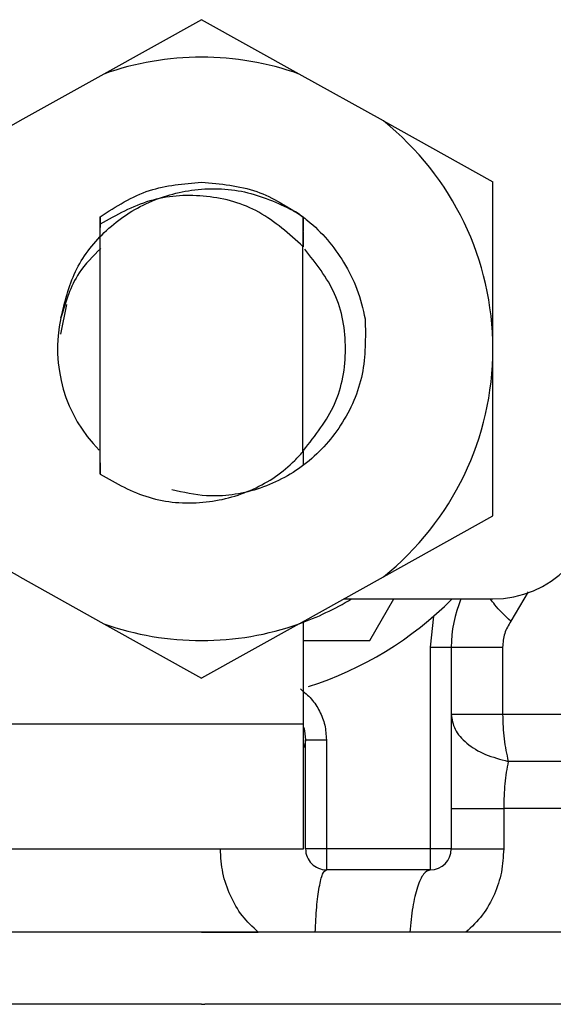
# Model space of a CAD drawing. Extents: x 0.4 to 10.6, y 0.4 to 8.1.
# Drawn here: x 8 to 8, y 3.3 to 3.3 of the extents above; entities that cross this region are included whole.
import ezdxf

# ---------------------------------------------------------------- set-up
doc = ezdxf.new("R2010")
doc.units = 0
doc.linetypes.add('SLD-SOLID', pattern=[0])
doc.layers.get('0').update_dxf_attribs({"linetype": 'CONTINUOUS'})

msp = doc.modelspace()

# ---------------------------------------------------------------- linework, layer by layer
at = {"color": 7, "linetype": 'SLD-SOLID'}
for p, q in [((8.008849253919587, 3.322116869318666), (8.004235643216411, 3.31954990963907)), ((8.013462835289769, 3.31954990963907), (8.008849253919587, 3.322116869318666)), ((8.004235643216411, 3.31954990963907), (8.000248555942251, 3.317331543265827)), ((8.017449951896923, 3.317331543265827), (8.013462835289769, 3.31954990963907)), ((8.000248555942251, 3.317331543265827), (7.995069727768517, 3.314450075219459)), ((8.017449951896923, 3.317331543265827), (8.02262878007066, 3.314450075219459)), ((8.02262878007066, 3.306565688967228), (8.02262878007066, 3.314450075219459)), ((8.004048938706571, 3.312807251530831), (8.00404204545287, 3.311781300716036)), ((8.004049378701488, 3.312807603526765), (8.004053074658794, 3.312810448827229)), ((8.004055919959256, 3.312453876946378), (8.004053074658794, 3.31281012616429)), ((8.013652238435101, 3.312805168888223), (8.013642675878902, 3.311404225072046)), ((8.013667315594262, 3.311380172016575), (8.013656403720317, 3.312801971591826)), ((8.004055949292253, 3.300640248085094), (8.004055949292253, 3.312454228942312)), ((8.013641854555056, 3.311403814410123), (8.01352830653344, 3.311513578475453)), ((8.013642558546923, 3.301699961176531), (8.013642558546923, 3.311404166406057)), ((8.013642558546923, 3.31140313975125), (8.013642675878902, 3.311402993086278)), ((8.002458797076024, 3.308665256712842), (8.002178960308722, 3.307258416964775)), ((8.02262878007066, 3.298681302714997), (8.02262878007066, 3.306565688967228)), ((8.004039405483367, 3.301743432674344), (8.00404761872182, 3.30173527810188)), ((8.00404761872182, 3.301735131436907), (8.004055949292253, 3.300640248085094)), ((8.013642558546923, 3.301699961176531), (8.013642705211897, 3.30172715286241)), ((8.013642705211897, 3.301727064863427), (8.013650918450349, 3.301735190102896)), ((8.013650918450349, 3.301735190102896), (8.013656110390372, 3.301067453816643)), ((8.000248555942251, 3.295799834668629), (7.995069727768517, 3.298681302714997)), ((8.017449951896923, 3.295799834668629), (8.02262878007066, 3.298681273382003)), ((8.000248555942251, 3.295799834668629), (8.004235643216411, 3.293581468295387)), ((8.013462835289769, 3.293581468295387), (8.017449951896923, 3.295799834668629)), ((8.015571437597682, 3.294754670742452), (8.02262878007066, 3.294754670742452)), ((8.016804860682406, 3.292786162816157), (8.017941367553382, 3.294754670742452)), ((8.004235643216411, 3.293581468295387), (8.008849253919587, 3.29101450861579)), ((8.013462835289769, 3.293581468295387), (8.008849253919587, 3.29101450861579)), ((8.013672067539366, 3.288849146963567), (8.013672067539366, 3.293697890950462)), ((8.019676032847714, 3.292473355763064), (8.019835017677774, 3.293944992095929)), ((8.013672067539366, 3.292786162816157), (8.016804860682406, 3.292786162816157)), ((8.019676032847714, 3.282943652517676), (8.019676032847714, 3.292473355763064)), ((8.019676032847714, 3.292473355763064), (8.020660272144365, 3.292473355763064)), ((8.020660272144365, 3.292473355763064), (8.020660272144365, 3.282943652517676)), ((8.023090276072752, 3.292473355763064), (8.023090276072752, 3.289306037685526)), ((7.999892541388295, 3.288849146963567), (8.013672067539366, 3.288849146963567)), ((8.013672067539366, 3.282943652517676), (8.013672067539366, 3.288849146963567)), ((8.013770421069845, 3.288046390903739), (8.013688171353333, 3.287742706411929)), ((8.013770509068829, 3.282943652517676), (8.013770509068829, 3.288099483623741)), ((8.013770509068829, 3.288099483623741), (8.014754748365478, 3.288099483623741)), ((8.014754748365478, 3.288099483623741), (8.014754748365478, 3.282943652517676)), ((8.023139115508554, 3.28485619309051), (8.023139115508554, 3.282943652517676)), ((7.999892541388295, 3.282943652517676), (8.013672067539366, 3.282943652517676)), ((8.014754748365478, 3.282943652517676), (8.013770509068829, 3.282943652517676)), ((8.019676032847714, 3.282943652517676), (8.014754748365478, 3.282943652517676)), ((8.014754748365478, 3.282943652517676), (8.014754748365478, 3.281959383888031)), ((8.020660272144365, 3.282943652517676), (8.019676032847714, 3.282943652517676)), ((8.019676032847714, 3.281959383888031), (8.019676032847714, 3.282943652517676)), ((8.019676032847714, 3.281959383888031), (8.014754748365478, 3.281959383888031)), ((8.008849253919587, 3.279006636665085), (7.97026656896339, 3.279006636665085)), ((8.008849253919587, 3.279006636665085), (8.01152759097921, 3.279006636665085)), ((8.018705345394512, 3.279006636665085), (8.014225082484224, 3.279006636665085)), ((8.021352970808916, 3.279006636665085), (8.018705345394512, 3.279006636665085)), ((8.04743190954279, 3.279006636665085), (8.021352970808916, 3.279006636665085)), ((8.008849253919587, 3.275604185303827), (8.009006889431902, 3.275604185303827))]:
    msp.add_line(p, q, dxfattribs=at)
at = {"color": 8, "linetype": 'SLD-SOLID'}
msp.add_line((8.024294014167067, 3.295092792169778), (8.023477266268875, 3.293698770940297), dxfattribs=at)
at = {"color": 7, "linetype": 'SLD-SOLID', "flags": 128}
msp.add_lwpolyline([(8.013682070090484, 3.288682858217881), (8.013724690931458, 3.28852170274623), (8.013770509068829, 3.288099483623741)], dxfattribs=at)
at = {"color": 8, "linetype": 'SLD-SOLID', "flags": 128}
msp.add_lwpolyline([(8.046742965501531, 3.287081100721521), (8.046657606487605, 3.287081100721521), (8.045941910755385, 3.287081100721521), (8.044512103272643, 3.287081100721521), (8.042395786387182, 3.287081100721521), (8.039633644962342, 3.287081100721521), (8.036278859717108, 3.287081100721521), (8.032396051238308, 3.287081100721521), (8.028059930662877, 3.287081100721521), (8.023353979693091, 3.287081130054515)], dxfattribs=at)
at = {"color": 7, "linetype": 'SLD-SOLID'}
for centre, radius, start, end in [((8.008849246879503, 3.306565686526589), 0.01377952755903361, 70.438701473256, 109.5612985346918), ((8.008849246879503, 3.306565686526589), 0.01377952755889012, 1.702585012192232e-05, 51.37910145272136), ((8.008849246879503, 3.306565686526589), 0.006808070866142867, 167.590263691108, 224.7280369744504), ((8.008849246879503, 3.306565686526589), 0.01377952755903381, 308.6208985549796, 1.702585012174454e-05), ((8.022628774438559, 3.299675922747062), 0.004921259842519454, 270.0000000000008, 0), ((8.008849246879503, 3.306565686526589), 0.01377952755900967, 289.561298530237, 301.0027191335614), ((8.008849246879503, 3.306565686526589), 0.01673228346456629, 287.6193832709469, 315.0991278440271), ((8.026565782312574, 3.292473342960447), 0.005905511811024238, 157.2753123428088, 180.0000000057312), ((8.008849246879503, 3.306565686526589), 0.01377952755903216, 250.4387014732076, 289.5612985347994), ((8.014754758690525, 3.282943639282494), 0.0009842519685037132, 180, 270.0000001019593), ((8.019676018533046, 3.282943639282494), 0.0009842519685037132, 270.0000000000008, 0)]:
    msp.add_arc(centre, radius, start, end, dxfattribs=at)
for points, knots in [([(8.002202192040347, 3.308028496068756), (8.002381916301694, 3.308778938318319), (8.002741171557332, 3.310279015826991), (8.004195067635159, 3.312174114676332), (8.006164367171202, 3.313544959491896), (8.008547426929018, 3.314211129133956), (8.011069063754922, 3.314111247068449), (8.012578048486974, 3.313395002815913), (8.013323972893918, 3.313040947497822)], [0, 0, 0, 0, 0.1598119744581631, 0.3194520946021519, 0.486275300703948, 0.6536604821357602, 0.8287967439448327, 1, 1, 1, 1]), ([(8.004053045325799, 3.31281039016124), (8.004809317458985, 3.313292723188929), (8.00627680553972, 3.314228653442095), (8.008009484343697, 3.314370800147145), (8.008849224586593, 3.314439691339414)], [0, 0, 0, 0, 0.5153514656212246, 0.9999999999999999, 0.9999999999999999, 0.9999999999999999, 0.9999999999999999]), ([(8.008849224586593, 3.314439691339414), (8.009742824292807, 3.314361547786587), (8.011479623309542, 3.314209668097312), (8.012942180774774, 3.313264189637276), (8.013652238435101, 3.312805168888223)], [0, 0, 0, 0, 0.5145095647821577, 1, 1, 1, 1]), ([(8.013529039858302, 3.311514370466304), (8.012860914182847, 3.312104280165248), (8.011538264533463, 3.313272090182346), (8.008954346100555, 3.313917122789686), (8.006325317644812, 3.313730093386619), (8.004819237523133, 3.312883358181485), (8.004055949292253, 3.312454228942312)], [0, 0, 0, 0, 0.2549816072637813, 0.5047722993396132, 0.7490163570457437, 0.9999999999999999, 0.9999999999999999, 0.9999999999999999, 0.9999999999999999]), ([(8.013323268902052, 3.313039862177027), (8.013505966140302, 3.312906652266533), (8.014391713294891, 3.312260828058612), (8.015424697962278, 3.311034290352971), (8.016254110199016, 3.309391908237053), (8.016478053804429, 3.308456009745781), (8.01659190314251, 3.307980213959848)], [0, 0, 0, 0, 0.1099951587401712, 0.5332751595211928, 0.7627245749820416, 1, 1, 1, 1]), ([(8.004090298228784, 3.311314231444994), (8.003718254014608, 3.31094598194808), (8.00279534950398, 3.310032490731741), (8.002422688670615, 3.308777728106572), (8.002200256062713, 3.3080287893987)], [0, 0, 0, 0, 0.403123194100944, 1, 1, 1, 1]), ([(8.013677318145378, 3.301772677669837), (8.014230279412912, 3.30246936334457), (8.015341509207667, 3.303869421404324), (8.015815108650285, 3.306565191149512), (8.015350371375895, 3.30923312460621), (8.01426049255593, 3.310610139948125), (8.013727712229889, 3.311283285135822)], [0, 0, 0, 0, 0.250958458706863, 0.5043255883091747, 0.7576927179114863, 1, 1, 1, 1]), ([(8.016591052485671, 3.307980125960865), (8.016603905657297, 3.307099963120158), (8.016629617381659, 3.305339268949435), (8.015554909793874, 3.302892531101004), (8.013798458726502, 3.3009782940333), (8.011549384740949, 3.299823879198957), (8.009325926073663, 3.299494582535267), (8.007992842999752, 3.299785589273588), (8.007447635444537, 3.299904605916628)], [0, 0, 0, 0, 0.1822940628380103, 0.3646644449778613, 0.542667697717707, 0.716047943833945, 0.8838685980112697, 1, 1, 1, 1]), ([(8.004056154623212, 3.300640570748033), (8.00480549507532, 3.300220094441861), (8.006304977998804, 3.299378691793624), (8.008899926031093, 3.299176456266388), (8.01132539549197, 3.2998033176257), (8.012857823575287, 3.300838517614489), (8.013518070141723, 3.301564112950015), (8.013642030553022, 3.301700342505459)], [0, 0, 0, 0, 0.2428049365396308, 0.4858697472628851, 0.7201133383384825, 0.947451652972436, 1, 1, 1, 1]), ([(8.023477266268875, 3.293698770940297), (8.023365959255786, 3.293512091812597), (8.023143232197194, 3.293138543984309), (8.023107934085413, 3.292695160174864), (8.023090276072752, 3.292473355763064)], [0, 0, 0, 0, 0.499746253525708, 1, 1, 1, 1]), ([(8.020660272144365, 3.292473355763064), (8.020693232730254, 3.292473355763064), (8.020759154454646, 3.292473355763064), (8.021281670558253, 3.292473355763063), (8.02205615706422, 3.292473355763064), (8.022745572193125, 3.292473355763064), (8.023090276072752, 3.292473355763064)], [0, 0, 0, 0, 0.2499987323425172, 0.5000016561402758, 0.7500035004911084, 1, 1, 1, 1]), ([(8.013522439934544, 3.290499245234824), (8.013703417498403, 3.290350628687274), (8.01406550979333, 3.29005328295215), (8.014449331297572, 3.289459135208884), (8.014708878846598, 3.288800914518924), (8.014739454722202, 3.28833335208708), (8.014754748365478, 3.288099483623741)], [0, 0, 0, 0, 0.2499019683650038, 0.4999933433880439, 0.7499033701672804, 1, 1, 1, 1]), ([(8.020660272144365, 3.28930606701852), (8.020693232730256, 3.289306067193124), (8.020759154454652, 3.289306067542335), (8.021281670558226, 3.289306064923227), (8.022056157064396, 3.289306074875759), (8.022745572193147, 3.289306050082181), (8.023090276072752, 3.289306037685526)], [0, 0, 0, 0, 0.2499987323223703, 0.5000016560999818, 0.7500035004306673, 1, 1, 1, 1]), ([(8.020660272144365, 3.28930606701852), (8.020696221508606, 3.289065929254436), (8.020769358864886, 3.288577379830036), (8.021355210236823, 3.287914804384346), (8.022226121240012, 3.287373573654967), (8.02298138053946, 3.287177741679597), (8.023353979693091, 3.287081130054515)], [0, 0, 0, 0, 0.245765681743731, 0.4999991684391473, 0.7533299003520085, 1, 1, 1, 1]), ([(8.023090276072752, 3.289306037685526), (8.023102018598047, 3.288909159122463), (8.023125503405312, 3.288115410220333), (8.023277821456551, 3.287425887728418), (8.023353979693091, 3.287081130054515)], [0, 0, 0, 0, 0.5000051804769158, 1, 1, 1, 1]), ([(8.023353979693091, 3.287081130054515), (8.023291358798412, 3.286742076216933), (8.023168514812184, 3.286076951178903), (8.023148786919577, 3.285257782644512), (8.023139115508554, 3.28485619309051)], [0, 0, 0, 0, 0.5097595462447093, 1, 1, 1, 1]), ([(8.020660272144365, 3.284855987759549), (8.020693990540936, 3.284855994918022), (8.020761426500671, 3.284856009234792), (8.021295611113052, 3.284856077854298), (8.022086506145353, 3.284856133901154), (8.02278824397115, 3.284856173360627), (8.023139115508554, 3.28485619309051)], [0, 0, 0, 0, 0.2500017837902022, 0.4999973883421773, 0.7499968241548923, 1, 1, 1, 1]), ([(8.01152759097921, 3.279006636665085), (8.011265042960282, 3.279255062464178), (8.010733455080675, 3.279758056713837), (8.010182823878912, 3.280730858645013), (8.009808420160127, 3.281803645511744), (8.00976444204503, 3.282562529867338), (8.0097423556024, 3.282943652517676)], [0, 0, 0, 0, 0.2423157258360334, 0.490623023623779, 0.744183548090447, 1, 1, 1, 1]), ([(8.020660272144365, 3.282943652517676), (8.020693990540888, 3.282943652517676), (8.020761426500496, 3.282943652517676), (8.021295611113054, 3.282943652517676), (8.022086506145353, 3.282943652517676), (8.022788243971148, 3.282943652517676), (8.023139115508554, 3.282943652517676)], [0, 0, 0, 0, 0.2500017839675034, 0.4999973884603695, 0.7499968242139842, 1, 1, 1, 1]), ([(8.023139115508554, 3.282943652517676), (8.02311842741477, 3.282576755676911), (8.023077051324366, 3.281842963718479), (8.02272072893258, 3.280778547245859), (8.02217327356817, 3.279784285140299), (8.021625791353612, 3.27926529060412), (8.021352970808916, 3.27900666599808)], [0, 0, 0, 0, 0.2429379452871382, 0.4858747496386304, 0.743801849420602, 1, 1, 1, 1]), ([(8.014225111817218, 3.279006636665085), (8.014245716123511, 3.279415379737412), (8.014286924564761, 3.280232862483174), (8.014414333438056, 3.281185274606511), (8.014574331908241, 3.281835195315677), (8.014694569984087, 3.281917987386251), (8.01475468969949, 3.281959383888031)], [0, 0, 0, 0, 0.2500016547468789, 0.5000012306125411, 0.7499977980666027, 1, 1, 1, 1]), ([(8.01967600351472, 3.281959383888031), (8.019565780324125, 3.281917971772242), (8.019345335835105, 3.281835148251573), (8.019052146411678, 3.281185278408828), (8.01881862201987, 3.280232863911736), (8.018743104301002, 3.279415379420247), (8.018705345394512, 3.279006636665085)], [0, 0, 0, 0, 0.2499994783491843, 0.4999946650367292, 0.7499970209387975, 1, 1, 1, 1]), ([(8.008849253919587, 3.279006636665085), (8.006324036056805, 3.279006636665085), (8.00127359759574, 3.279006636665085), (7.993989200280968, 3.279006636665085), (7.98727533388173, 3.279006636665085), (7.981392584918392, 3.279006636665085), (7.976557342548985, 3.279006636665085), (7.972991579949437, 3.279006636665085), (7.970697356996707, 3.279006636665085), (7.970410165107382, 3.279006636665085), (7.97026656896339, 3.279006636665085)], [0, 0, 0, 0, 0.1250000239094843, 0.2500001832280046, 0.3750002332318961, 0.4999999461475921, 0.6249992843256124, 0.7499993343295037, 0.874999493648024, 1, 1, 1, 1]), ([(8.04743190954279, 3.279006636665085), (8.047288325849348, 3.279006636665085), (8.047001158806504, 3.279006636665085), (8.044706924158039, 3.279006636665085), (8.041141169037944, 3.279006636665085), (8.03630589151288, 3.279006636665085), (8.03042314664266, 3.279006636665085), (8.02370928535736, 3.279006636665085), (8.016424901961386, 3.279006636665085), (8.011374472145567, 3.279006636665085), (8.008849253919587, 3.279006636665085)], [0, 0, 0, 0, 0.125000484321114, 0.2500006691244466, 0.375000744613128, 0.5000004158159402, 0.6250001542163576, 0.750000229705039, 0.8749999506057309, 0.9999999999999999, 0.9999999999999999, 0.9999999999999999, 0.9999999999999999]), ([(8.014225111817218, 3.279006636665085), (8.013540735713482, 3.279006636665085), (8.01264194185004, 3.279006636665085), (8.01174222817153, 3.279006636665085), (8.01152759097921, 3.279006636665085)], [0, 0, 0, 0, 0.7614383359435459, 1, 1, 1, 1])]:
    msp.add_open_spline(points, degree=3, knots=knots, dxfattribs=at)
at = {"color": 8, "linetype": 'SLD-SOLID'}
for points, knots in [([(8.023477266268875, 3.293698770940297), (8.023199582584358, 3.293966825194638), (8.022811671584904, 3.294341284334685), (8.022578132370924, 3.294663197204996), (8.022511770755694, 3.294754670742452)], [0, 0, 0, 0, 0.7158438015634119, 1, 1, 1, 1]), ([(8.023090276072752, 3.289306037685526), (8.025018024246977, 3.289306050083114), (8.028873510263482, 3.289306074878224), (8.033955333377145, 3.289306064912514), (8.038325985284771, 3.289306067582823), (8.041828558018274, 3.289306066867312), (8.044332979752737, 3.289306067059051), (8.045826634993343, 3.289306067010059), (8.045936217380145, 3.289306067015848), (8.045986790236933, 3.28930606701852)], [0, 0, 0, 0, 0.1458360929434639, 0.291671404264696, 0.4375072970175243, 0.5833426492952138, 0.7291782924551736, 0.8750143355118798, 1, 1, 1, 1]), ([(8.047380752800425, 3.284856222423505), (8.04731144570208, 3.28485622262797), (8.047165221356819, 3.284856223059352), (8.045537018338113, 3.284856219551004), (8.042865975085842, 3.284856233158035), (8.039157929707304, 3.284856182358102), (8.03454816017839, 3.284856195952488), (8.02920286431012, 3.284856192375015), (8.025160365834186, 3.284856192852012), (8.023139115508554, 3.28485619309051)], [0, 0, 0, 0, 0.1305682085940476, 0.2754732382338021, 0.4203789251867988, 0.565283648575191, 0.7101891661005915, 0.8550945050745393, 0.9999999999999999, 0.9999999999999999, 0.9999999999999999, 0.9999999999999999]), ([(8.008849253919587, 3.275604185303827), (8.006327336734447, 3.275604185303827), (8.00128351196213, 3.275604185303827), (7.994007525425695, 3.275604185303827), (7.987301383296285, 3.275604185303827), (7.981417679987036, 3.275604185303827), (7.976598273258728, 3.275604185303827), (7.972967127941009, 3.275604185303826), (7.970890347170796, 3.275604185303829), (7.970025773619485, 3.275604185303824), (7.970271639168031, 3.275604185303827), (7.970274166208959, 3.275604185303827)], [0, 0, 0, 0, 0.1248382099472968, 0.24967594478288, 0.3745138482915928, 0.4993517451409217, 0.624189305844791, 0.7490279388442809, 0.8738653202825637, 0.9987035698980357, 1, 1, 1, 1]), ([(8.047424312297222, 3.275604185303827), (8.047287187924413, 3.275604185303827), (8.04701150010381, 3.275604185303827), (8.044743721494884, 3.275604185303827), (8.041201188169126, 3.275604185303827), (8.036389440374942, 3.275604185303827), (8.030529869170516, 3.275604185303827), (8.023837151042523, 3.275604185303827), (8.01657086187307, 3.275604185303827), (8.011528211249663, 3.275604185303827), (8.009006889431902, 3.275604185303827)], [0, 0, 0, 0, 0.1238624765974579, 0.2490248489628925, 0.3741874928843292, 0.49935004836205, 0.6245121016713613, 0.7496748590747138, 0.8748376029822056, 1, 1, 1, 1])]:
    msp.add_open_spline(points, degree=3, knots=knots, dxfattribs=at)

doc.saveas('drawing.dxf')
